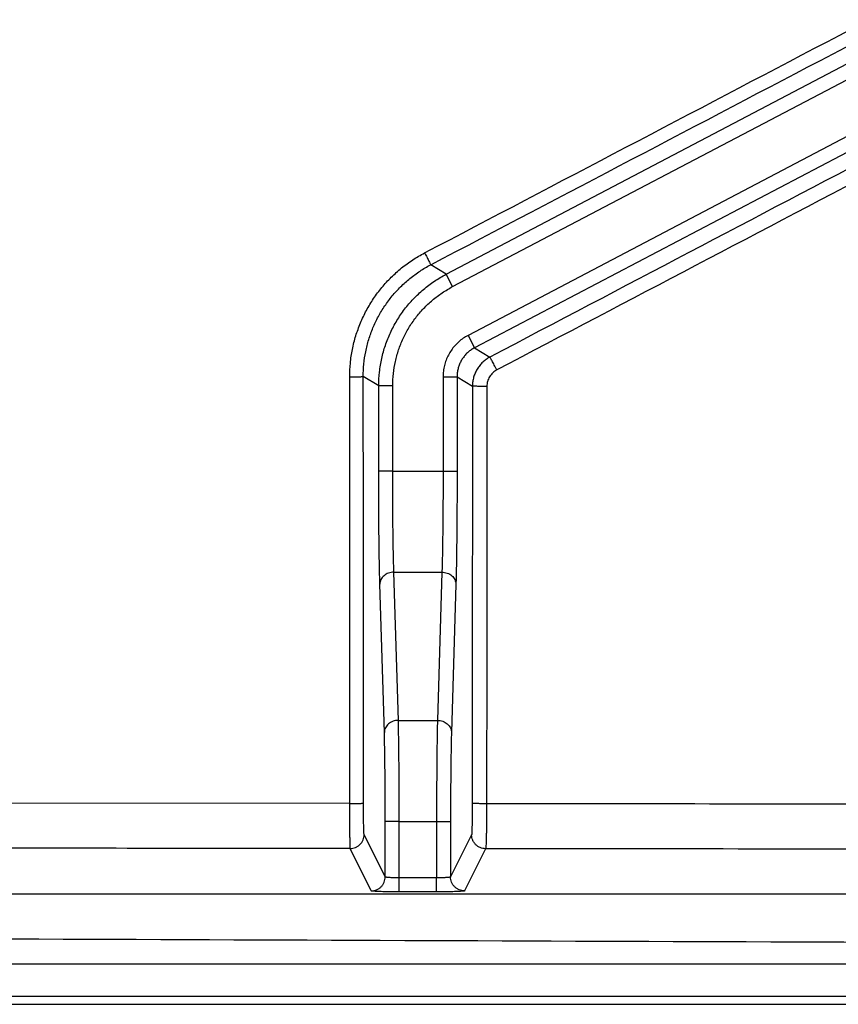
# Model space of a CAD drawing. Units: inches. Extents: x 0 to 380, y 0 to 294.
# Drawn here: x 164 to 166, y 79 to 81 of the extents above; entities that cross this region are included whole.
import ezdxf

# ---------------------------------------------------------------- set-up
doc = ezdxf.new("R2010")
doc.units = ezdxf.units.IN
doc.header["$LTSCALE"] = 16
doc.header["$MEASUREMENT"] = 0
doc.layers.add('36HC', color=7, linetype='Continuous')
doc.layers.add('dim', color=1, linetype='Continuous')

# ---------------------------------------------------------------- blocks, each defined once
blk = doc.blocks.new('A$C26050B71')
at = {"layer": '36HC', "color": 7}
for p, q in [((80.144, 19.865), (177.196, 70.803)), ((80.321, 19.528), (177.373, 70.465)), ((179.771, 70.177), (80.74, 18.2)), ((179.948, 69.839), (80.917, 17.863)), ((80.144, 19.865), (79.723, 20.12)), ((80.321, 19.528), (80.144, 19.865)), ((80.74, 18.2), (80.917, 17.863)), ((80.917, 17.863), (81.335, 17.61)), ((78.309, 16.829), (77.889, 17.083)), ((80.06, 17.076), (80.441, 17.076)), ((80.06, 17.076), (80.06, 14.509)), ((80.441, 17.076), (80.441, 14.509)), ((80.441, 17.076), (80.859, 16.823)), ((78.309, 14.509), (78.309, 16.829)), ((78.69, 16.829), (78.309, 16.829)), ((78.69, 14.509), (78.69, 16.829)), ((78.69, 14.509), (78.309, 14.509)), ((78.69, 14.509), (80.06, 14.509)), ((80.06, 14.509), (80.441, 14.509)), ((78.843, 7.726), (78.721, 11.759)), ((78.721, 11.759), (80.029, 11.759)), ((80.029, 11.759), (79.907, 7.726)), ((78.462, 7.396), (78.34, 11.429)), ((80.41, 11.429), (80.288, 7.396)), ((78.843, 7.726), (79.907, 7.726)), ((77.526, 5.461), (67.938, 5.47)), ((78.486, 3.466), (78.486, 4.976)), ((78.867, 4.976), (78.486, 4.976)), ((78.867, 4.976), (79.883, 4.976)), ((78.867, 3.44), (78.867, 4.976)), ((79.883, 4.976), (79.883, 3.44)), ((79.883, 4.976), (80.263, 4.976)), ((80.263, 4.976), (80.263, 3.466)), ((78.486, 3.466), (77.911, 4.618)), ((80.837, 4.614), (80.263, 3.466)), ((78.105, 3.086), (77.53, 4.237)), ((81.218, 4.233), (80.645, 3.086)), ((79.883, 3.44), (78.867, 3.44)), ((78.867, 3.059), (78.867, 3.44)), ((79.883, 3.059), (79.883, 3.44)), ((79.883, 3.059), (78.867, 3.059)), ((-212.458, 1.097), (212.458, 1.097)), ((-239.667, 0.004), (239.667, 0.004)), ((-239.667, 0), (239.667, 0)), ((212.458, 0.208), (-212.458, 0.208))]:
    blk.add_line(p, q, dxfattribs=at)
for points, knots in [([(79.558, 20.445), (86.861, 24.276), (94.163, 28.105), (101.466, 31.934), (108.767, 35.763), (116.068, 39.59), (123.37, 43.417), (130.669, 47.243), (137.969, 51.068), (145.269, 54.892)], [0, 0, 0, 0, 1, 1, 1, 2, 2, 2, 3, 3, 3, 3]), ([(79.723, 20.12), (87.024, 23.949), (94.326, 27.778), (101.628, 31.607), (108.928, 35.435), (116.228, 39.262), (123.529, 43.088), (130.827, 46.913), (138.126, 50.738), (145.425, 54.562)], [0, 0, 0, 0, 1, 1, 1, 2, 2, 2, 3, 3, 3, 3]), ([(146.217, 51.704), (139.011, 47.915), (131.804, 44.127), (124.597, 40.339), (117.389, 36.55), (110.179, 32.762), (102.969, 28.974), (95.758, 25.186), (88.547, 21.398), (81.335, 17.61)], [0, 0, 0, 0, 1, 1, 1, 2, 2, 2, 3, 3, 3, 3]), ([(146.416, 51.359), (139.208, 47.57), (132.001, 43.781), (124.793, 39.993), (117.583, 36.203), (110.373, 32.415), (103.162, 28.627), (95.949, 24.837), (88.737, 21.049), (81.524, 17.261)], [0, 0, 0, 0, 1, 1, 1, 2, 2, 2, 3, 3, 3, 3]), ([(77.519, 17.071), (77.519, 17.196), (77.526, 17.321), (77.538, 17.446), (77.55, 17.571), (77.568, 17.695), (77.593, 17.819), (77.618, 17.942), (77.648, 18.064), (77.685, 18.185), (77.722, 18.305), (77.765, 18.424), (77.813, 18.54), (77.862, 18.656), (77.916, 18.769), (77.975, 18.88), (78.035, 18.99), (78.1, 19.098), (78.17, 19.202), (78.24, 19.306), (78.315, 19.407), (78.396, 19.504), (78.476, 19.601), (78.561, 19.693), (78.65, 19.782), (78.74, 19.87), (78.834, 19.954), (78.932, 20.034), (79.029, 20.112), (79.131, 20.187), (79.236, 20.256), (79.34, 20.324), (79.448, 20.388), (79.558, 20.445)], [0, 0, 0, 0, 1, 1, 1, 2, 2, 2, 3, 3, 3, 4, 4, 4, 5, 5, 5, 6, 6, 6, 7, 7, 7, 8, 8, 8, 9, 9, 9, 10, 10, 10, 11, 11, 11, 11]), ([(79.558, 20.445), (79.569, 20.424), (79.58, 20.403), (79.591, 20.382), (79.602, 20.362), (79.612, 20.342), (79.623, 20.322), (79.632, 20.303), (79.642, 20.285), (79.651, 20.266), (79.66, 20.25), (79.668, 20.234), (79.676, 20.217), (79.683, 20.204), (79.69, 20.19), (79.696, 20.177), (79.702, 20.167), (79.707, 20.157), (79.711, 20.146), (79.714, 20.14), (79.716, 20.134), (79.721, 20.127), (79.722, 20.125), (79.724, 20.122), (79.723, 20.12)], [0, 0, 0, 0, 1, 1, 1, 2, 2, 2, 3, 3, 3, 4, 4, 4, 5, 5, 5, 6, 6, 6, 7, 7, 7, 8, 8, 8, 8]), ([(77.889, 17.083), (77.889, 17.196), (77.894, 17.308), (77.905, 17.42), (77.916, 17.533), (77.933, 17.645), (77.955, 17.756), (77.977, 17.867), (78.005, 17.977), (78.038, 18.085), (78.071, 18.194), (78.109, 18.301), (78.153, 18.405), (78.196, 18.509), (78.245, 18.611), (78.299, 18.711), (78.352, 18.81), (78.411, 18.907), (78.474, 19.001), (78.537, 19.095), (78.605, 19.185), (78.677, 19.272), (78.749, 19.359), (78.826, 19.443), (78.906, 19.522), (78.987, 19.602), (79.072, 19.678), (79.16, 19.749), (79.248, 19.82), (79.339, 19.887), (79.433, 19.949), (79.527, 20.01), (79.624, 20.068), (79.723, 20.12)], [0, 0, 0, 0, 1, 1, 1, 2, 2, 2, 3, 3, 3, 4, 4, 4, 5, 5, 5, 6, 6, 6, 7, 7, 7, 8, 8, 8, 9, 9, 9, 10, 10, 10, 11, 11, 11, 11]), ([(78.309, 16.829), (78.309, 16.954), (78.316, 17.078), (78.329, 17.202), (78.343, 17.325), (78.363, 17.448), (78.39, 17.569), (78.417, 17.691), (78.45, 17.81), (78.49, 17.928), (78.53, 18.046), (78.576, 18.162), (78.628, 18.274), (78.681, 18.387), (78.739, 18.497), (78.803, 18.603), (78.868, 18.709), (78.938, 18.812), (79.013, 18.911), (79.089, 19.01), (79.17, 19.105), (79.255, 19.195), (79.341, 19.284), (79.432, 19.37), (79.527, 19.45), (79.622, 19.53), (79.721, 19.605), (79.824, 19.674), (79.927, 19.744), (80.034, 19.807), (80.144, 19.865)], [0, 0, 0, 0, 1, 1, 1, 2, 2, 2, 3, 3, 3, 4, 4, 4, 5, 5, 5, 6, 6, 6, 7, 7, 7, 8, 8, 8, 9, 9, 9, 10, 10, 10, 10]), ([(78.69, 16.829), (78.69, 16.94), (78.696, 17.05), (78.708, 17.16), (78.72, 17.27), (78.738, 17.379), (78.762, 17.487), (78.786, 17.595), (78.815, 17.701), (78.851, 17.806), (78.886, 17.911), (78.927, 18.013), (78.974, 18.114), (79.02, 18.214), (79.072, 18.312), (79.129, 18.406), (79.187, 18.501), (79.249, 18.592), (79.316, 18.68), (79.383, 18.768), (79.455, 18.852), (79.531, 18.932), (79.607, 19.012), (79.688, 19.088), (79.772, 19.159), (79.857, 19.23), (79.945, 19.297), (80.037, 19.358), (80.128, 19.42), (80.224, 19.477), (80.321, 19.528)], [0, 0, 0, 0, 1, 1, 1, 2, 2, 2, 3, 3, 3, 4, 4, 4, 5, 5, 5, 6, 6, 6, 7, 7, 7, 8, 8, 8, 9, 9, 9, 10, 10, 10, 10]), ([(80.74, 18.2), (80.695, 18.177), (80.651, 18.15), (80.609, 18.122), (80.567, 18.092), (80.527, 18.061), (80.488, 18.027), (80.45, 17.993), (80.413, 17.957), (80.379, 17.918), (80.345, 17.88), (80.314, 17.839), (80.285, 17.797), (80.256, 17.755), (80.229, 17.712), (80.206, 17.666), (80.182, 17.621), (80.161, 17.575), (80.143, 17.527), (80.124, 17.479), (80.109, 17.43), (80.097, 17.38), (80.085, 17.33), (80.075, 17.279), (80.069, 17.228), (80.063, 17.178), (80.06, 17.127), (80.06, 17.076)], [0, 0, 0, 0, 1, 1, 1, 2, 2, 2, 3, 3, 3, 4, 4, 4, 5, 5, 5, 6, 6, 6, 7, 7, 7, 8, 8, 8, 9, 9, 9, 9]), ([(80.917, 17.863), (80.885, 17.846), (80.855, 17.828), (80.825, 17.808), (80.796, 17.788), (80.768, 17.765), (80.741, 17.742), (80.714, 17.718), (80.688, 17.692), (80.664, 17.665), (80.641, 17.639), (80.619, 17.61), (80.598, 17.581), (80.578, 17.552), (80.559, 17.521), (80.543, 17.489), (80.526, 17.458), (80.512, 17.425), (80.499, 17.392), (80.486, 17.358), (80.475, 17.323), (80.467, 17.289), (80.458, 17.254), (80.452, 17.218), (80.447, 17.183), (80.443, 17.147), (80.441, 17.112), (80.441, 17.076)], [0, 0, 0, 0, 1, 1, 1, 2, 2, 2, 3, 3, 3, 4, 4, 4, 5, 5, 5, 6, 6, 6, 7, 7, 7, 8, 8, 8, 9, 9, 9, 9]), ([(81.335, 17.61), (81.299, 17.592), (81.265, 17.57), (81.232, 17.547), (81.199, 17.524), (81.168, 17.498), (81.139, 17.47), (81.109, 17.443), (81.082, 17.413), (81.057, 17.382), (81.031, 17.351), (81.008, 17.317), (80.987, 17.283), (80.966, 17.249), (80.948, 17.213), (80.932, 17.176), (80.916, 17.139), (80.902, 17.101), (80.892, 17.062), (80.881, 17.023), (80.873, 16.984), (80.867, 16.944), (80.862, 16.904), (80.859, 16.864), (80.859, 16.823)], [0, 0, 0, 0, 1, 1, 1, 2, 2, 2, 3, 3, 3, 4, 4, 4, 5, 5, 5, 6, 6, 6, 7, 7, 7, 8, 8, 8, 8]), ([(81.524, 17.261), (81.512, 17.283), (81.5, 17.306), (81.489, 17.328), (81.477, 17.35), (81.466, 17.371), (81.454, 17.393), (81.444, 17.413), (81.433, 17.433), (81.422, 17.453), (81.413, 17.471), (81.403, 17.488), (81.394, 17.506), (81.386, 17.521), (81.378, 17.535), (81.37, 17.55), (81.364, 17.561), (81.358, 17.572), (81.351, 17.582), (81.347, 17.589), (81.343, 17.595), (81.34, 17.603), (81.338, 17.606), (81.337, 17.609), (81.335, 17.61)], [0, 0, 0, 0, 1, 1, 1, 2, 2, 2, 3, 3, 3, 4, 4, 4, 5, 5, 5, 6, 6, 6, 7, 7, 7, 8, 8, 8, 8]), ([(81.524, 17.261), (81.504, 17.25), (81.484, 17.238), (81.465, 17.225), (81.446, 17.212), (81.429, 17.197), (81.412, 17.181), (81.395, 17.165), (81.379, 17.148), (81.365, 17.131), (81.35, 17.113), (81.337, 17.094), (81.325, 17.074), (81.313, 17.054), (81.303, 17.034), (81.294, 17.013), (81.284, 16.992), (81.277, 16.97), (81.27, 16.948), (81.264, 16.926), (81.26, 16.903), (81.257, 16.88), (81.253, 16.857), (81.252, 16.834), (81.252, 16.811)], [0, 0, 0, 0, 1, 1, 1, 2, 2, 2, 3, 3, 3, 4, 4, 4, 5, 5, 5, 6, 6, 6, 7, 7, 7, 8, 8, 8, 8]), ([(77.519, 17.071), (77.544, 17.071), (77.567, 17.071), (77.591, 17.072), (77.614, 17.072), (77.637, 17.072), (77.66, 17.073), (77.681, 17.073), (77.702, 17.073), (77.724, 17.074), (77.742, 17.074), (77.761, 17.074), (77.779, 17.075), (77.794, 17.076), (77.809, 17.076), (77.825, 17.077), (77.836, 17.077), (77.848, 17.078), (77.859, 17.079), (77.866, 17.08), (77.872, 17.081), (77.881, 17.081), (77.884, 17.081), (77.888, 17.081), (77.889, 17.083)], [0, 0, 0, 0, 1, 1, 1, 2, 2, 2, 3, 3, 3, 4, 4, 4, 5, 5, 5, 6, 6, 6, 7, 7, 7, 8, 8, 8, 8]), ([(77.526, 5.461), (77.526, 6.751), (77.525, 8.041), (77.524, 9.331), (77.523, 10.621), (77.523, 11.911), (77.522, 13.201), (77.521, 14.491), (77.52, 15.781), (77.519, 17.071)], [0, 0, 0, 0, 1, 1, 1, 2, 2, 2, 3, 3, 3, 3]), ([(77.896, 5.475), (77.895, 6.764), (77.894, 8.054), (77.893, 9.344), (77.893, 10.634), (77.892, 11.924), (77.891, 13.214), (77.89, 14.504), (77.89, 15.794), (77.889, 17.083)], [0, 0, 0, 0, 1, 1, 1, 2, 2, 2, 3, 3, 3, 3]), ([(80.859, 16.823), (80.858, 15.562), (80.857, 14.3), (80.857, 13.039), (80.856, 11.777), (80.855, 10.516), (80.854, 9.255), (80.854, 7.993), (80.853, 6.732), (80.852, 5.471)], [0, 0, 0, 0, 1, 1, 1, 2, 2, 2, 3, 3, 3, 3]), ([(81.252, 16.811), (81.227, 16.811), (81.202, 16.811), (81.177, 16.812), (81.152, 16.812), (81.128, 16.812), (81.104, 16.812), (81.081, 16.812), (81.059, 16.813), (81.037, 16.813), (81.017, 16.814), (80.997, 16.814), (80.977, 16.815), (80.961, 16.815), (80.945, 16.816), (80.928, 16.817), (80.915, 16.817), (80.903, 16.817), (80.891, 16.819), (80.884, 16.82), (80.877, 16.821), (80.868, 16.821), (80.864, 16.821), (80.86, 16.821), (80.859, 16.823)], [0, 0, 0, 0, 1, 1, 1, 2, 2, 2, 3, 3, 3, 4, 4, 4, 5, 5, 5, 6, 6, 6, 7, 7, 7, 8, 8, 8, 8]), ([(81.252, 16.811), (81.251, 15.55), (81.251, 14.288), (81.25, 13.026), (81.249, 11.765), (81.248, 10.503), (81.247, 9.242), (81.247, 7.98), (81.246, 6.718), (81.245, 5.457)], [0, 0, 0, 0, 1, 1, 1, 2, 2, 2, 3, 3, 3, 3]), ([(78.34, 11.429), (78.338, 11.496), (78.336, 11.563), (78.335, 11.63), (78.333, 11.707), (78.331, 11.785), (78.33, 11.864), (78.328, 11.952), (78.326, 12.04), (78.325, 12.128), (78.324, 12.225), (78.322, 12.321), (78.321, 12.418), (78.319, 12.522), (78.318, 12.626), (78.317, 12.73), (78.316, 12.841), (78.315, 12.952), (78.314, 13.062), (78.314, 13.179), (78.313, 13.295), (78.312, 13.411), (78.311, 13.532), (78.311, 13.652), (78.31, 13.772), (78.31, 13.895), (78.31, 14.018), (78.309, 14.14), (78.309, 14.263), (78.309, 14.386), (78.309, 14.509)], [0, 0, 0, 0, 1, 1, 1, 2, 2, 2, 3, 3, 3, 4, 4, 4, 5, 5, 5, 6, 6, 6, 7, 7, 7, 8, 8, 8, 9, 9, 9, 10, 10, 10, 10]), ([(78.721, 11.759), (78.719, 11.819), (78.717, 11.878), (78.716, 11.938), (78.714, 12.008), (78.712, 12.077), (78.71, 12.147), (78.709, 12.226), (78.707, 12.304), (78.706, 12.383), (78.704, 12.469), (78.703, 12.556), (78.702, 12.642), (78.7, 12.735), (78.699, 12.828), (78.698, 12.921), (78.697, 13.02), (78.696, 13.118), (78.695, 13.217), (78.694, 13.321), (78.694, 13.425), (78.693, 13.529), (78.692, 13.636), (78.692, 13.744), (78.691, 13.851), (78.691, 13.961), (78.69, 14.07), (78.69, 14.179), (78.69, 14.289), (78.69, 14.399), (78.69, 14.509)], [0, 0, 0, 0, 1, 1, 1, 2, 2, 2, 3, 3, 3, 4, 4, 4, 5, 5, 5, 6, 6, 6, 7, 7, 7, 8, 8, 8, 9, 9, 9, 10, 10, 10, 10]), ([(80.06, 14.509), (80.06, 14.399), (80.06, 14.289), (80.06, 14.179), (80.059, 14.07), (80.059, 13.961), (80.059, 13.851), (80.058, 13.744), (80.057, 13.636), (80.057, 13.529), (80.056, 13.425), (80.055, 13.321), (80.055, 13.217), (80.054, 13.118), (80.053, 13.02), (80.052, 12.921), (80.051, 12.828), (80.049, 12.735), (80.048, 12.642), (80.047, 12.556), (80.045, 12.469), (80.044, 12.383), (80.043, 12.304), (80.041, 12.226), (80.039, 12.147), (80.038, 12.077), (80.036, 12.008), (80.034, 11.938), (80.033, 11.878), (80.031, 11.819), (80.029, 11.759)], [0, 0, 0, 0, 1, 1, 1, 2, 2, 2, 3, 3, 3, 4, 4, 4, 5, 5, 5, 6, 6, 6, 7, 7, 7, 8, 8, 8, 9, 9, 9, 10, 10, 10, 10]), ([(80.441, 14.509), (80.441, 14.386), (80.441, 14.263), (80.441, 14.14), (80.44, 14.018), (80.44, 13.895), (80.44, 13.772), (80.439, 13.652), (80.439, 13.532), (80.438, 13.411), (80.437, 13.295), (80.436, 13.179), (80.435, 13.062), (80.435, 12.952), (80.434, 12.841), (80.433, 12.73), (80.432, 12.626), (80.43, 12.522), (80.429, 12.418), (80.428, 12.321), (80.426, 12.225), (80.425, 12.128), (80.424, 12.04), (80.422, 11.952), (80.42, 11.864), (80.419, 11.785), (80.417, 11.707), (80.415, 11.63), (80.414, 11.563), (80.412, 11.496), (80.41, 11.429)], [0, 0, 0, 0, 1, 1, 1, 2, 2, 2, 3, 3, 3, 4, 4, 4, 5, 5, 5, 6, 6, 6, 7, 7, 7, 8, 8, 8, 9, 9, 9, 10, 10, 10, 10]), ([(78.721, 11.759), (78.696, 11.759), (78.672, 11.756), (78.647, 11.752), (78.623, 11.748), (78.599, 11.741), (78.576, 11.733), (78.553, 11.725), (78.531, 11.714), (78.51, 11.702), (78.49, 11.69), (78.471, 11.677), (78.453, 11.661), (78.436, 11.646), (78.42, 11.629), (78.405, 11.611), (78.392, 11.594), (78.38, 11.575), (78.37, 11.555), (78.36, 11.535), (78.353, 11.514), (78.348, 11.493), (78.343, 11.472), (78.34, 11.45), (78.34, 11.429)], [0, 0, 0, 0, 1, 1, 1, 2, 2, 2, 3, 3, 3, 4, 4, 4, 5, 5, 5, 6, 6, 6, 7, 7, 7, 8, 8, 8, 8]), ([(80.029, 11.759), (80.054, 11.759), (80.078, 11.756), (80.103, 11.752), (80.127, 11.748), (80.151, 11.741), (80.174, 11.733), (80.197, 11.725), (80.219, 11.714), (80.24, 11.702), (80.26, 11.69), (80.279, 11.677), (80.297, 11.661), (80.314, 11.646), (80.33, 11.629), (80.344, 11.611), (80.358, 11.594), (80.37, 11.575), (80.38, 11.555), (80.389, 11.535), (80.397, 11.514), (80.402, 11.493), (80.407, 11.472), (80.41, 11.45), (80.41, 11.429)], [0, 0, 0, 0, 1, 1, 1, 2, 2, 2, 3, 3, 3, 4, 4, 4, 5, 5, 5, 6, 6, 6, 7, 7, 7, 8, 8, 8, 8]), ([(78.843, 7.726), (78.818, 7.726), (78.793, 7.724), (78.769, 7.719), (78.745, 7.715), (78.721, 7.709), (78.698, 7.7), (78.675, 7.692), (78.653, 7.682), (78.632, 7.669), (78.612, 7.658), (78.593, 7.644), (78.575, 7.628), (78.557, 7.613), (78.541, 7.597), (78.527, 7.579), (78.514, 7.561), (78.502, 7.542), (78.492, 7.522), (78.482, 7.502), (78.475, 7.481), (78.47, 7.46), (78.465, 7.439), (78.462, 7.418), (78.462, 7.396)], [0, 0, 0, 0, 1, 1, 1, 2, 2, 2, 3, 3, 3, 4, 4, 4, 5, 5, 5, 6, 6, 6, 7, 7, 7, 8, 8, 8, 8]), ([(78.867, 4.976), (78.867, 5.087), (78.867, 5.198), (78.867, 5.308), (78.867, 5.418), (78.867, 5.527), (78.866, 5.637), (78.866, 5.743), (78.865, 5.85), (78.865, 5.957), (78.864, 6.061), (78.864, 6.164), (78.863, 6.268), (78.862, 6.366), (78.862, 6.465), (78.861, 6.564), (78.86, 6.657), (78.859, 6.75), (78.858, 6.843), (78.857, 6.929), (78.856, 7.015), (78.855, 7.101), (78.854, 7.179), (78.852, 7.258), (78.851, 7.336), (78.85, 7.406), (78.849, 7.475), (78.847, 7.545), (78.846, 7.605), (78.844, 7.666), (78.843, 7.726)], [0, 0, 0, 0, 1, 1, 1, 2, 2, 2, 3, 3, 3, 4, 4, 4, 5, 5, 5, 6, 6, 6, 7, 7, 7, 8, 8, 8, 9, 9, 9, 10, 10, 10, 10]), ([(79.907, 7.726), (79.905, 7.666), (79.904, 7.605), (79.903, 7.545), (79.901, 7.475), (79.9, 7.406), (79.899, 7.336), (79.897, 7.258), (79.896, 7.179), (79.895, 7.101), (79.894, 7.015), (79.893, 6.929), (79.892, 6.843), (79.891, 6.75), (79.89, 6.657), (79.889, 6.564), (79.888, 6.465), (79.887, 6.366), (79.887, 6.268), (79.886, 6.164), (79.886, 6.061), (79.885, 5.957), (79.885, 5.85), (79.884, 5.743), (79.884, 5.637), (79.883, 5.527), (79.883, 5.418), (79.883, 5.308), (79.883, 5.198), (79.883, 5.087), (79.883, 4.976)], [0, 0, 0, 0, 1, 1, 1, 2, 2, 2, 3, 3, 3, 4, 4, 4, 5, 5, 5, 6, 6, 6, 7, 7, 7, 8, 8, 8, 9, 9, 9, 10, 10, 10, 10]), ([(79.907, 7.726), (79.932, 7.726), (79.957, 7.724), (79.981, 7.719), (80.005, 7.715), (80.029, 7.709), (80.052, 7.7), (80.075, 7.692), (80.097, 7.682), (80.118, 7.669), (80.138, 7.658), (80.157, 7.644), (80.175, 7.628), (80.193, 7.613), (80.209, 7.597), (80.222, 7.579), (80.236, 7.561), (80.248, 7.542), (80.258, 7.522), (80.268, 7.502), (80.275, 7.481), (80.28, 7.46), (80.285, 7.439), (80.288, 7.418), (80.288, 7.396)], [0, 0, 0, 0, 1, 1, 1, 2, 2, 2, 3, 3, 3, 4, 4, 4, 5, 5, 5, 6, 6, 6, 7, 7, 7, 8, 8, 8, 8]), ([(78.486, 4.976), (78.486, 5.074), (78.486, 5.171), (78.486, 5.268), (78.486, 5.365), (78.486, 5.461), (78.485, 5.557), (78.485, 5.651), (78.484, 5.746), (78.484, 5.84), (78.483, 5.931), (78.483, 6.022), (78.482, 6.113), (78.481, 6.2), (78.481, 6.286), (78.48, 6.373), (78.479, 6.455), (78.478, 6.537), (78.477, 6.619), (78.476, 6.695), (78.475, 6.77), (78.474, 6.846), (78.473, 6.915), (78.472, 6.984), (78.47, 7.053), (78.469, 7.114), (78.468, 7.175), (78.466, 7.237), (78.465, 7.29), (78.464, 7.343), (78.462, 7.396)], [0, 0, 0, 0, 1, 1, 1, 2, 2, 2, 3, 3, 3, 4, 4, 4, 5, 5, 5, 6, 6, 6, 7, 7, 7, 8, 8, 8, 9, 9, 9, 10, 10, 10, 10]), ([(80.288, 7.396), (80.286, 7.343), (80.285, 7.29), (80.284, 7.237), (80.282, 7.175), (80.281, 7.114), (80.28, 7.053), (80.278, 6.984), (80.277, 6.915), (80.276, 6.846), (80.275, 6.77), (80.274, 6.695), (80.273, 6.619), (80.272, 6.537), (80.271, 6.455), (80.27, 6.373), (80.269, 6.286), (80.268, 6.2), (80.268, 6.113), (80.267, 6.022), (80.266, 5.931), (80.266, 5.84), (80.265, 5.746), (80.265, 5.651), (80.265, 5.557), (80.264, 5.461), (80.264, 5.365), (80.264, 5.268), (80.263, 5.171), (80.263, 5.074), (80.263, 4.976)], [0, 0, 0, 0, 1, 1, 1, 2, 2, 2, 3, 3, 3, 4, 4, 4, 5, 5, 5, 6, 6, 6, 7, 7, 7, 8, 8, 8, 9, 9, 9, 10, 10, 10, 10]), ([(77.526, 5.461), (77.55, 5.461), (77.574, 5.461), (77.598, 5.461), (77.621, 5.462), (77.644, 5.462), (77.667, 5.462), (77.688, 5.463), (77.709, 5.463), (77.73, 5.464), (77.749, 5.464), (77.768, 5.464), (77.786, 5.465), (77.801, 5.466), (77.816, 5.467), (77.832, 5.467), (77.843, 5.468), (77.855, 5.468), (77.866, 5.47), (77.873, 5.47), (77.879, 5.472), (77.888, 5.472), (77.891, 5.472), (77.894, 5.472), (77.896, 5.475)], [0, 0, 0, 0, 1, 1, 1, 2, 2, 2, 3, 3, 3, 4, 4, 4, 5, 5, 5, 6, 6, 6, 7, 7, 7, 8, 8, 8, 8]), ([(77.53, 4.237), (77.529, 4.243), (77.529, 4.249), (77.529, 4.255), (77.529, 4.269), (77.529, 4.282), (77.529, 4.296), (77.528, 4.317), (77.528, 4.338), (77.528, 4.36), (77.528, 4.388), (77.528, 4.416), (77.528, 4.445), (77.528, 4.479), (77.528, 4.514), (77.527, 4.549), (77.527, 4.59), (77.527, 4.631), (77.527, 4.671), (77.527, 4.717), (77.527, 4.763), (77.527, 4.809), (77.527, 4.859), (77.527, 4.91), (77.527, 4.96), (77.527, 5.014), (77.526, 5.067), (77.526, 5.121), (77.526, 5.177), (77.526, 5.233), (77.526, 5.289), (77.526, 5.346), (77.526, 5.404), (77.526, 5.461)], [0, 0, 0, 0, 1, 1, 1, 2, 2, 2, 3, 3, 3, 4, 4, 4, 5, 5, 5, 6, 6, 6, 7, 7, 7, 8, 8, 8, 9, 9, 9, 10, 10, 10, 11, 11, 11, 11]), ([(77.911, 4.618), (77.909, 4.622), (77.909, 4.626), (77.909, 4.63), (77.908, 4.64), (77.907, 4.65), (77.907, 4.659), (77.905, 4.674), (77.905, 4.689), (77.905, 4.704), (77.904, 4.724), (77.903, 4.743), (77.903, 4.763), (77.902, 4.787), (77.902, 4.812), (77.901, 4.836), (77.9, 4.865), (77.9, 4.893), (77.899, 4.922), (77.899, 4.954), (77.899, 4.986), (77.898, 5.018), (77.898, 5.054), (77.898, 5.089), (77.897, 5.124), (77.897, 5.161), (77.897, 5.199), (77.896, 5.237), (77.896, 5.276), (77.896, 5.315), (77.896, 5.354), (77.896, 5.394), (77.896, 5.434), (77.896, 5.475)], [0, 0, 0, 0, 1, 1, 1, 2, 2, 2, 3, 3, 3, 4, 4, 4, 5, 5, 5, 6, 6, 6, 7, 7, 7, 8, 8, 8, 9, 9, 9, 10, 10, 10, 11, 11, 11, 11]), ([(80.852, 5.471), (80.852, 5.431), (80.852, 5.39), (80.852, 5.35), (80.852, 5.311), (80.852, 5.272), (80.851, 5.232), (80.851, 5.195), (80.851, 5.157), (80.851, 5.12), (80.85, 5.085), (80.85, 5.049), (80.85, 5.014), (80.849, 4.982), (80.849, 4.95), (80.848, 4.918), (80.848, 4.889), (80.847, 4.861), (80.847, 4.832), (80.846, 4.808), (80.846, 4.783), (80.845, 4.759), (80.845, 4.739), (80.844, 4.719), (80.843, 4.7), (80.843, 4.685), (80.842, 4.67), (80.841, 4.655), (80.841, 4.646), (80.84, 4.636), (80.839, 4.626), (80.839, 4.622), (80.839, 4.618), (80.837, 4.614)], [0, 0, 0, 0, 1, 1, 1, 2, 2, 2, 3, 3, 3, 4, 4, 4, 5, 5, 5, 6, 6, 6, 7, 7, 7, 8, 8, 8, 9, 9, 9, 10, 10, 10, 11, 11, 11, 11]), ([(81.245, 5.457), (81.22, 5.457), (81.195, 5.457), (81.17, 5.457), (81.146, 5.457), (81.121, 5.458), (81.097, 5.458), (81.075, 5.458), (81.052, 5.459), (81.03, 5.459), (81.01, 5.46), (80.99, 5.46), (80.97, 5.461), (80.954, 5.462), (80.938, 5.462), (80.921, 5.463), (80.909, 5.463), (80.896, 5.464), (80.884, 5.465), (80.877, 5.466), (80.87, 5.468), (80.861, 5.468), (80.857, 5.468), (80.853, 5.468), (80.852, 5.471)], [0, 0, 0, 0, 1, 1, 1, 2, 2, 2, 3, 3, 3, 4, 4, 4, 5, 5, 5, 6, 6, 6, 7, 7, 7, 8, 8, 8, 8]), ([(81.245, 5.457), (81.245, 5.399), (81.245, 5.342), (81.245, 5.285), (81.244, 5.229), (81.244, 5.173), (81.244, 5.117), (81.243, 5.063), (81.243, 5.01), (81.242, 4.956), (81.242, 4.906), (81.241, 4.855), (81.241, 4.805), (81.24, 4.759), (81.239, 4.713), (81.238, 4.667), (81.237, 4.626), (81.236, 4.586), (81.235, 4.545), (81.235, 4.51), (81.234, 4.475), (81.232, 4.44), (81.231, 4.412), (81.23, 4.384), (81.229, 4.356), (81.228, 4.334), (81.227, 4.313), (81.226, 4.292), (81.224, 4.278), (81.223, 4.265), (81.222, 4.251), (81.222, 4.245), (81.221, 4.238), (81.218, 4.233)], [0, 0, 0, 0, 1, 1, 1, 2, 2, 2, 3, 3, 3, 4, 4, 4, 5, 5, 5, 6, 6, 6, 7, 7, 7, 8, 8, 8, 9, 9, 9, 10, 10, 10, 11, 11, 11, 11]), ([(158.868, 5.329), (150.247, 5.348), (141.627, 5.365), (133.007, 5.381), (124.381, 5.397), (115.756, 5.411), (107.131, 5.423), (98.503, 5.436), (89.874, 5.447), (81.245, 5.457)], [0, 0, 0, 0, 1, 1, 1, 2, 2, 2, 3, 3, 3, 3]), ([(77.53, 4.237), (77.555, 4.237), (77.58, 4.24), (77.604, 4.245), (77.629, 4.249), (77.652, 4.257), (77.676, 4.266), (77.699, 4.276), (77.721, 4.288), (77.741, 4.302), (77.762, 4.315), (77.781, 4.331), (77.799, 4.349), (77.817, 4.366), (77.833, 4.386), (77.846, 4.406), (77.86, 4.427), (77.872, 4.449), (77.882, 4.472), (77.891, 4.495), (77.898, 4.519), (77.903, 4.544), (77.908, 4.568), (77.911, 4.593), (77.911, 4.618)], [0, 0, 0, 0, 1, 1, 1, 2, 2, 2, 3, 3, 3, 4, 4, 4, 5, 5, 5, 6, 6, 6, 7, 7, 7, 8, 8, 8, 8]), ([(81.218, 4.233), (81.193, 4.233), (81.168, 4.236), (81.144, 4.241), (81.119, 4.245), (81.095, 4.253), (81.072, 4.262), (81.049, 4.272), (81.027, 4.284), (81.007, 4.297), (80.986, 4.311), (80.966, 4.327), (80.949, 4.345), (80.931, 4.362), (80.915, 4.382), (80.902, 4.402), (80.888, 4.423), (80.876, 4.445), (80.866, 4.468), (80.857, 4.491), (80.85, 4.515), (80.845, 4.54), (80.84, 4.564), (80.837, 4.589), (80.837, 4.614)], [0, 0, 0, 0, 1, 1, 1, 2, 2, 2, 3, 3, 3, 4, 4, 4, 5, 5, 5, 6, 6, 6, 7, 7, 7, 8, 8, 8, 8]), ([(77.53, 4.237), (75.912, 4.239), (74.294, 4.241), (72.677, 4.242), (71.059, 4.244), (69.441, 4.245), (67.823, 4.247)], [0, 0, 0, 0, 1, 1, 1, 2, 2, 2, 2]), ([(158.789, 4.105), (150.174, 4.124), (141.559, 4.142), (132.945, 4.157), (124.325, 4.173), (115.706, 4.187), (107.087, 4.2), (98.464, 4.212), (89.841, 4.224), (81.218, 4.233)], [0, 0, 0, 0, 1, 1, 1, 2, 2, 2, 3, 3, 3, 3]), ([(78.105, 3.086), (78.13, 3.086), (78.155, 3.088), (78.18, 3.093), (78.204, 3.098), (78.228, 3.105), (78.251, 3.115), (78.274, 3.124), (78.296, 3.136), (78.317, 3.15), (78.338, 3.164), (78.357, 3.18), (78.375, 3.197), (78.392, 3.215), (78.408, 3.234), (78.422, 3.255), (78.436, 3.276), (78.448, 3.298), (78.457, 3.321), (78.467, 3.344), (78.474, 3.368), (78.479, 3.392), (78.484, 3.417), (78.486, 3.441), (78.486, 3.466)], [0, 0, 0, 0, 1, 1, 1, 2, 2, 2, 3, 3, 3, 4, 4, 4, 5, 5, 5, 6, 6, 6, 7, 7, 7, 8, 8, 8, 8]), ([(78.867, 3.44), (78.848, 3.44), (78.828, 3.44), (78.809, 3.441), (78.789, 3.441), (78.77, 3.441), (78.751, 3.441), (78.732, 3.442), (78.714, 3.442), (78.696, 3.443), (78.679, 3.444), (78.662, 3.444), (78.645, 3.445), (78.63, 3.446), (78.615, 3.447), (78.6, 3.448), (78.587, 3.449), (78.574, 3.45), (78.562, 3.451), (78.551, 3.452), (78.541, 3.453), (78.53, 3.454), (78.522, 3.455), (78.514, 3.457), (78.507, 3.458), (78.502, 3.459), (78.497, 3.46), (78.492, 3.462), (78.49, 3.463), (78.487, 3.464), (78.486, 3.466)], [0, 0, 0, 0, 1, 1, 1, 2, 2, 2, 3, 3, 3, 4, 4, 4, 5, 5, 5, 6, 6, 6, 7, 7, 7, 8, 8, 8, 9, 9, 9, 10, 10, 10, 10]), ([(80.263, 3.466), (80.263, 3.464), (80.26, 3.463), (80.258, 3.462), (80.252, 3.46), (80.248, 3.459), (80.243, 3.458), (80.236, 3.457), (80.228, 3.455), (80.22, 3.454), (80.209, 3.453), (80.199, 3.452), (80.188, 3.451), (80.175, 3.45), (80.163, 3.449), (80.15, 3.448), (80.135, 3.447), (80.119, 3.446), (80.104, 3.445), (80.088, 3.444), (80.071, 3.444), (80.054, 3.443), (80.036, 3.442), (80.017, 3.442), (79.999, 3.441), (79.98, 3.441), (79.96, 3.441), (79.941, 3.441), (79.922, 3.44), (79.902, 3.44), (79.883, 3.44)], [0, 0, 0, 0, 1, 1, 1, 2, 2, 2, 3, 3, 3, 4, 4, 4, 5, 5, 5, 6, 6, 6, 7, 7, 7, 8, 8, 8, 9, 9, 9, 10, 10, 10, 10]), ([(80.645, 3.086), (80.62, 3.086), (80.595, 3.088), (80.57, 3.093), (80.546, 3.098), (80.522, 3.105), (80.499, 3.115), (80.476, 3.124), (80.454, 3.136), (80.433, 3.15), (80.412, 3.164), (80.393, 3.18), (80.375, 3.197), (80.358, 3.215), (80.342, 3.234), (80.328, 3.255), (80.314, 3.276), (80.302, 3.298), (80.293, 3.321), (80.283, 3.344), (80.276, 3.368), (80.271, 3.392), (80.266, 3.417), (80.263, 3.441), (80.263, 3.466)], [0, 0, 0, 0, 1, 1, 1, 2, 2, 2, 3, 3, 3, 4, 4, 4, 5, 5, 5, 6, 6, 6, 7, 7, 7, 8, 8, 8, 8]), ([(0, 2.991), (14.165, 2.994), (28.331, 2.997), (42.496, 2.999), (56.662, 3.001), (70.827, 3.003), (84.992, 3.005), (99.158, 3.007), (113.323, 3.008), (127.488, 3.01), (141.653, 3.011), (155.819, 3.012), (169.984, 3.013), (184.147, 3.014), (198.309, 3.015), (212.472, 3.016)], [0, 0, 0, 0, 1, 1, 1, 2, 2, 2, 3, 3, 3, 4, 4, 4, 5, 5, 5, 5]), ([(78.867, 3.059), (78.828, 3.059), (78.789, 3.06), (78.75, 3.06), (78.711, 3.06), (78.673, 3.06), (78.634, 3.061), (78.598, 3.061), (78.561, 3.062), (78.525, 3.062), (78.491, 3.063), (78.457, 3.064), (78.423, 3.064), (78.393, 3.065), (78.364, 3.066), (78.333, 3.067), (78.308, 3.068), (78.282, 3.069), (78.256, 3.07), (78.235, 3.071), (78.214, 3.073), (78.193, 3.074), (78.177, 3.075), (78.161, 3.075), (78.146, 3.078), (78.137, 3.079), (78.128, 3.081), (78.117, 3.081), (78.112, 3.082), (78.107, 3.082), (78.105, 3.086)], [0, 0, 0, 0, 1, 1, 1, 2, 2, 2, 3, 3, 3, 4, 4, 4, 5, 5, 5, 6, 6, 6, 7, 7, 7, 8, 8, 8, 9, 9, 9, 10, 10, 10, 10]), ([(80.645, 3.086), (80.643, 3.082), (80.638, 3.082), (80.633, 3.081), (80.622, 3.081), (80.613, 3.079), (80.604, 3.078), (80.589, 3.075), (80.573, 3.075), (80.557, 3.074), (80.535, 3.073), (80.515, 3.071), (80.494, 3.07), (80.468, 3.069), (80.442, 3.068), (80.416, 3.067), (80.386, 3.066), (80.357, 3.065), (80.326, 3.064), (80.293, 3.064), (80.259, 3.063), (80.225, 3.062), (80.189, 3.062), (80.152, 3.061), (80.115, 3.061), (80.077, 3.06), (80.038, 3.06), (80, 3.06), (79.961, 3.06), (79.922, 3.059), (79.883, 3.059)], [0, 0, 0, 0, 1, 1, 1, 2, 2, 2, 3, 3, 3, 4, 4, 4, 5, 5, 5, 6, 6, 6, 7, 7, 7, 8, 8, 8, 9, 9, 9, 10, 10, 10, 10]), ([(0, 2.103), (14.165, 2.027), (28.331, 1.957), (42.496, 1.892), (56.662, 1.828), (70.827, 1.77), (84.992, 1.717), (99.158, 1.665), (113.323, 1.618), (127.488, 1.578), (141.653, 1.537), (155.819, 1.502), (169.984, 1.473), (184.147, 1.444), (198.309, 1.421), (212.472, 1.404)], [0, 0, 0, 0, 1, 1, 1, 2, 2, 2, 3, 3, 3, 4, 4, 4, 5, 5, 5, 5])]:
    blk.add_open_spline(points, degree=3, knots=knots, dxfattribs=at)

msp = doc.modelspace()

# ---------------------------------------------------------------- block references
at = {"layer": 'dim', "xscale": 0.08333333333334281, "yscale": 0.08333333333334281, "zscale": 0.08333333333334281}
msp.add_blockref('A$C26050B71', (158.1183, 78.6113), dxfattribs=at)

doc.saveas('drawing.dxf')
